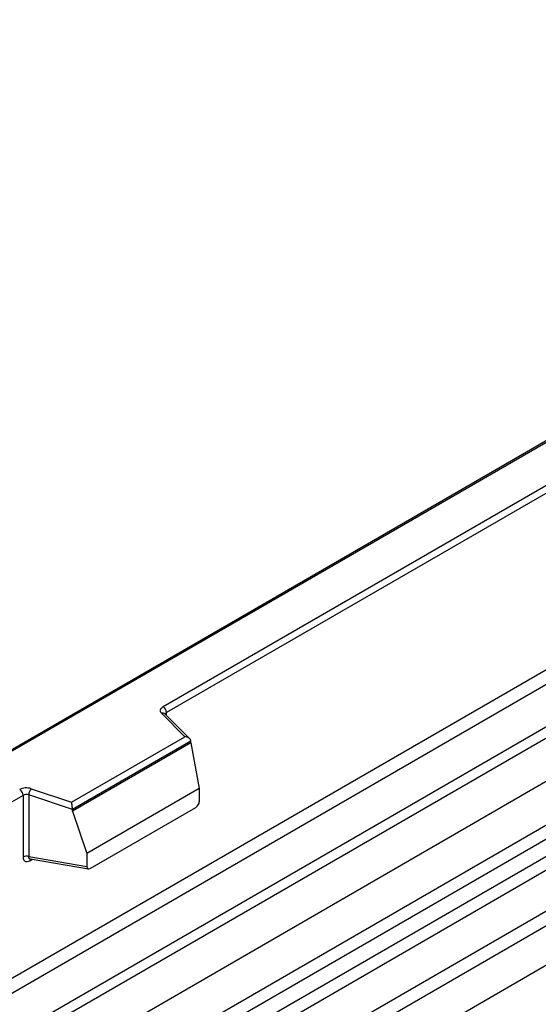
# Model space of a CAD drawing. Units: millimetres. Extents: x 0 to 420, y 0 to 297.
# Drawn here: x 120 to 125, y 63 to 74 of the extents above; entities that cross this region are included whole.
import ezdxf

# ---------------------------------------------------------------- set-up
doc = ezdxf.new("R2010")
doc.units = ezdxf.units.MM

msp = doc.modelspace()

# ---------------------------------------------------------------- linework, layer by layer
at = {"color": 7, "linetype": 'Continuous', "lineweight": 25}
for p, q in [((149.4418, 83.1343), (114.2632, 62.8262)), ((149.4668, 83.1319), (114.2882, 62.8237)), ((115.4378, 59.9343), (150.6164, 80.2424)), ((115.8131, 59.6911), (150.9916, 79.9993)), ((151.0576, 79.889), (115.879, 59.5808)), ((115.8948, 59.4112), (151.0734, 79.7193)), ((151.1394, 79.609), (115.9608, 59.3008)), ((116.3078, 59.076), (151.4864, 79.3842)), ((151.5528, 79.2643), (116.3742, 58.9562)), ((121.264, 66.4017), (143.2689, 79.1049)), ((143.3043, 79.0436), (121.2993, 66.3404)), ((151.6412, 78.9022), (80.9305, 38.0818)), ((151.5528, 78.8512), (116.3742, 58.5431)), ((117.8266, 62.4855), (126.5891, 67.544)), ((126.6555, 67.4242), (117.9341, 62.3895)), ((118.2114, 61.9908), (127.1816, 67.1692)), ((127.0594, 67.2125), (118.2153, 62.1069)), ((121.4933, 66.0868), (121.2481, 66.332)), ((121.5443, 66.0657), (121.2834, 66.3265)), ((121.2834, 66.3265), (121.2835, 66.3262)), ((121.2993, 66.3106), (121.2993, 66.3404)), ((120.303, 65.3997), (121.4933, 66.0868)), ((121.5557, 66.0413), (120.3112, 65.3228)), ((121.5557, 66.0223), (120.3112, 65.3038)), ((121.5557, 66.0223), (121.5557, 66.0413)), ((121.5557, 66.0223), (121.6436, 65.543)), ((119.8783, 65.5412), (120.303, 65.3997)), ((121.6436, 65.543), (120.4634, 64.8617)), ((121.6436, 65.543), (121.6436, 65.4049)), ((119.793, 65.4708), (114.7125, 62.538)), ((119.793, 65.4708), (119.793, 64.8244)), ((119.8533, 65.4754), (119.8533, 64.829)), ((120.3112, 65.3228), (119.8533, 65.4754)), ((120.3112, 65.3038), (120.3112, 65.3228)), ((120.3112, 65.3038), (120.4634, 64.8617)), ((120.4984, 64.7042), (121.6086, 65.3451)), ((119.8533, 64.829), (120.4634, 64.7236)), ((119.8629, 64.7855), (119.89, 64.8012)), ((119.8681, 64.8056), (119.8675, 64.8052)), ((119.8678, 64.805), (120.4789, 64.6995)), ((120.4634, 64.8617), (120.4634, 64.7236))]:
    msp.add_line(p, q, dxfattribs=at)
at = {"color": 7, "linetype": 'Continuous', "lineweight": 25, "flags": 128}
msp.add_lwpolyline([(121.2481, 66.332), (121.2411, 66.3405), (121.2366, 66.3496), (121.2347, 66.359), (121.2355, 66.3684), (121.239, 66.3776), (121.245, 66.3864), (121.2534, 66.3945), (121.264, 66.4017)], dxfattribs=at)
at = {"color": 7, "linetype": 'Continuous', "lineweight": 25}
for centre, radius, start, end in [((121.2613, 66.3004), 0.0342, 49.69013, 112.72004), ((121.2226, 66.337), 0.0768, 2.60548, 57.39452), ((121.3118, 66.3153), 0.0281, 116.35053, 160.56702), ((119.8289, 65.3925), 0.1567, 71.63088, 117.06152), ((119.7162, 65.4673), 0.0768, 2.60548, 57.39452), ((119.957, 65.4737), 0.1037, 139.36052, 179.04605), ((119.8286, 65.401), 0.0784, 71.63088, 117.06152), ((119.8286, 64.7546), 0.0784, 71.63088, 117.06152), ((119.8911, 64.7874), 0.0283, 141.75254, 183.66388)]:
    msp.add_arc(centre, radius, start, end, dxfattribs=at)
for centre, major_axis, ratio, start_param, end_param in [((121.4933, 66.046), (0.0623, -0.0082), 0.6469225, 0.0849616, 1.6557579), ((120.303, 65.3589), (-0.0055, 0.0545), 0.1120238, 3.9774107, 5.5482071), ((121.607, 65.3856), (0.0258, 0.0429), 0.6036948, 3.9706218, 5.4964595), ((120.5, 64.7466), (0.0269, 0.045), 0.5518016, 2.3963389, 3.9221766)]:
    msp.add_ellipse(centre, major_axis=major_axis, ratio=ratio, start_param=start_param, end_param=end_param, dxfattribs=at)
for points, knots in [([(119.793, 64.8244), (119.7939, 64.8148), (119.7953, 64.8002), (119.8039, 64.7866), (119.8129, 64.7793), (119.824, 64.7755), (119.8404, 64.7752), (119.854, 64.7815), (119.8629, 64.7855)], [0, 0, 0, 0, 0.2393292, 0.3679055, 0.4968371, 0.6259341, 0.7563127, 1, 1, 1, 1]), ([(119.8678, 64.8051), (119.8676, 64.8051), (119.8652, 64.8052), (119.8614, 64.8069), (119.8568, 64.8102), (119.8539, 64.8152), (119.8524, 64.8215), (119.853, 64.8264), (119.8533, 64.829)], [0, 0, 0, 0, 0.0143459, 0.2017136, 0.3954517, 0.5912786, 0.7919425, 1, 1, 1, 1])]:
    msp.add_open_spline(points, degree=3, knots=knots, dxfattribs=at)

doc.saveas('drawing.dxf')
